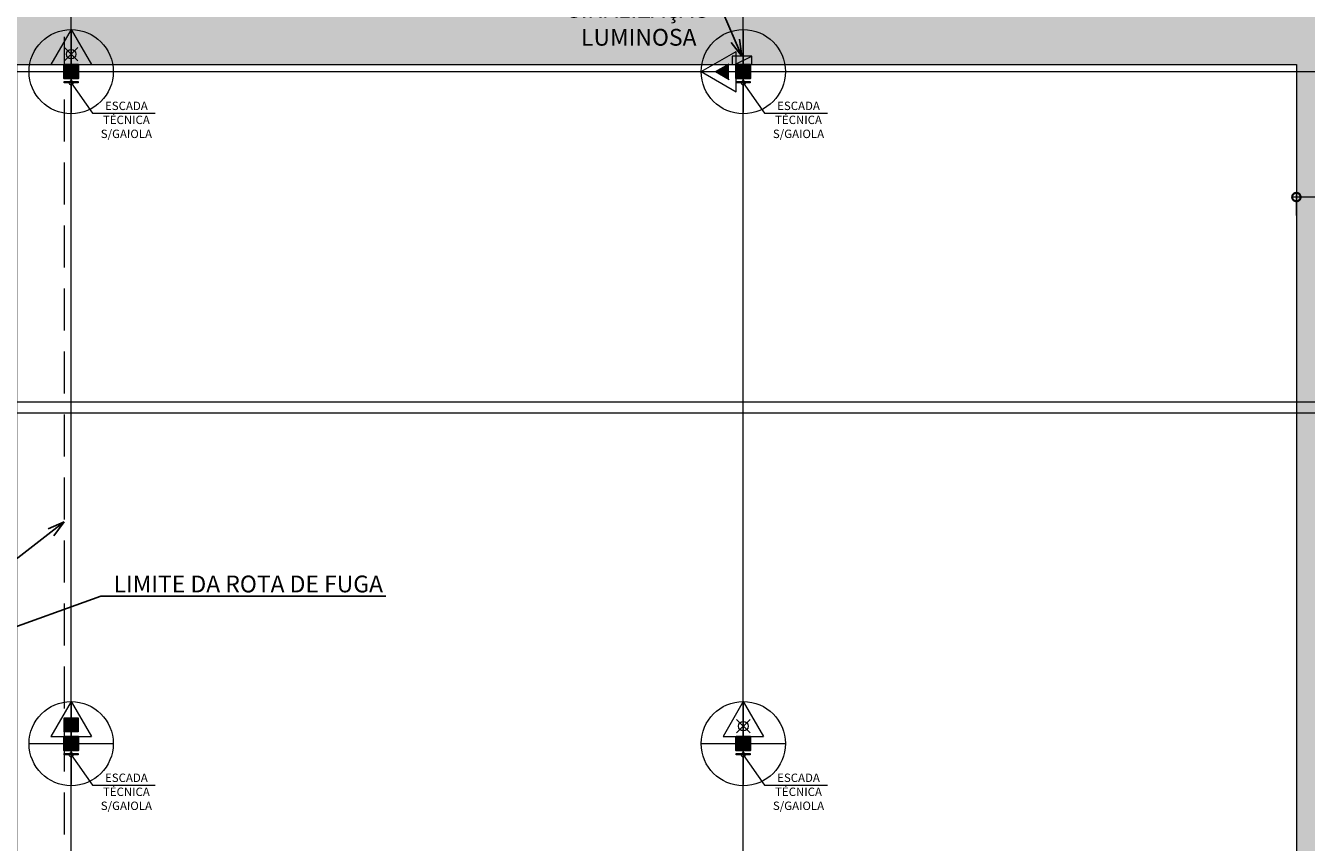
# Model space of a CAD drawing. Units: metres. Extents: x -1112 to 0, y 0 to 1141.
# Drawn here: x -925 to -879, y 791 to 820 of the extents above; entities that cross this region are included whole.
import ezdxf
from ezdxf import colors
from ezdxf.entities.mleader import LeaderData, LeaderLine
from ezdxf.lldxf.tags import DXFTag
from ezdxf.math import Vec2, Vec3

# ---------------------------------------------------------------- set-up
doc = ezdxf.new("R2010")
doc.units = ezdxf.units.M
doc.header["$MEASUREMENT"] = 0
doc.header["$PDMODE"] = 3
doc.linetypes.add('ACAD_ISO04W100', pattern=[30, 24, -3, 0, -3])
doc.linetypes.add('DASHED', pattern=[0.75, 0.5, -0.25])
doc.layers.get('0').update_dxf_attribs({"color": 251})
for name, color, linetype, lineweight in [('CANALETAS HIDRAULICA de PISO', 6, 'Continuous', 13), ('COTAS', 1, 'Continuous', 15), ('ECN_ARQ_PILARES', 5, 'Continuous', 30), ('ECN_INCÊNDIO_ESCADA TÉCNICA MARINHEIRO', 1, 'Continuous', 13), ('ECN_INCÊNDIO_EXTINTORES', 1, 'Continuous', 13), ('EIXOS', 1, 'ACAD_ISO04W100', 5), ('HIDRANTES', 1, 'Continuous', 13), ('REVISÂO', 11, 'Continuous', 18), ('ROTA DE FUGA', 70, 'Continuous', 15)]:
    doc.layers.add(name, color=color, linetype=linetype, lineweight=lineweight)
doc.styles.add('ARIAL', font='ARIALN.TTF')
doc.styles.add('EXN-BASE-TR$0$250-COTA', font='arial.ttf', dxfattribs={"height": 0.4})
tags = doc.linetypes.add('DASHDOTX2', pattern=[2, 1, -0.5, 0, -0.5]).pattern_tags.tags
tags[10:11] = [DXFTag(74, 4), DXFTag(75, 0), DXFTag(340, '0'), DXFTag(46, 1.0), DXFTag(50, 0.0), DXFTag(44, 0.0), DXFTag(45, 0.0)]
tags[8:9] = [DXFTag(74, 4), DXFTag(75, 0), DXFTag(340, '0'), DXFTag(46, 1.0), DXFTag(50, 0.0), DXFTag(44, 0.0), DXFTag(45, 0.0)]
tags[6:7] = [DXFTag(74, 4), DXFTag(75, 0), DXFTag(340, '0'), DXFTag(46, 1.0), DXFTag(50, 0.0), DXFTag(44, 0.0), DXFTag(45, 0.0)]
tags[4:5] = [DXFTag(74, 4), DXFTag(75, 0), DXFTag(340, '0'), DXFTag(46, 1.0), DXFTag(50, 0.0), DXFTag(44, 0.0), DXFTag(45, 0.0)]
doc.dimstyles.new('EXPO CENTER 1', dxfattribs={"dimtxt": 0.4, "dimasz": 0.6, "dimexe": 0.1, "dimexo": 0.0625, "dimgap": 0.1, "dimtad": 1, "dimzin": 0, "dimdsep": 46, "dimtxsty": 'ARIAL', "dimblk": 'DOTSMALL', "dimcen": 0.09, "dimdle": 0.1, "dimclrd": 1, "dimclre": 1, "dimclrt": 1, "dimadec": 0, "dimazin": 0, "dimtfac": 1, "dimtofl": 0, "dimtmove": 0, "dimatfit": 3, "dimldrblk": 'DOTSMALL', "dimfxl": 1, "dimtfill": 1, "dimtolj": 1, "dimtzin": 0, "dimlwd": -1, "dimlwe": -1, "dimarcsym": 0})
doc.dimstyles.new('PADRÃO-1-1', dxfattribs={"dimtxt": 0.6, "dimasz": 0.3, "dimexe": 0.1, "dimexo": 0.0625, "dimgap": 0.15, "dimtad": 1, "dimzin": 0, "dimdsep": 46, "dimtxsty": 'ARIAL', "dimblk": 'DOTSMALL', "dimcen": 0.09, "dimdle": 0.1, "dimclrd": 1, "dimclre": 1, "dimclrt": 1, "dimadec": 0, "dimazin": 0, "dimtfac": 1, "dimtofl": 0, "dimtmove": 2, "dimatfit": 3, "dimldrblk": 'DOTSMALL', "dimfxl": 1, "dimtolj": 1, "dimtzin": 0, "dimlwd": 9, "dimlwe": 9, "dimarcsym": 0})

# ---------------------------------------------------------------- blocks, each defined once
blk = doc.blocks.new('COLUNA1')
at = {"layer": 'ECN_ARQ_PILARES'}
blk.add_hatch(color=254, dxfattribs=at).paths.add_polyline_path([(-0.5, 0.5), (0.5, 0.5), (0.5, -0.5), (-0.5, -0.5)])
blk.add_lwpolyline([(-0.5, 0.5), (0.5, 0.5), (0.5, -0.5), (-0.5, -0.5)], close=True, dxfattribs=at)
at = {"layer": 'EIXOS', "linetype": 'DASHDOTX2'}
for p, q in [((0, 2.915), (0, -2.915)), ((-2.977, 0), (2.977, 0))]:
    blk.add_line(p, q, dxfattribs=at)
blk = doc.blocks.new('EXN-BASE-TR$0$hidrante')
blk.add_hatch(color=0).paths.add_polyline_path([(0.6, 0.3), (-0.1, 0), (0.6, 0)])
at = {"color": 0}
blk.add_line((0, 0), (0.6, 0.3), dxfattribs=at)
at = {"color": 0, "linetype": 'Continuous', "ltscale": 0.6}
blk.add_lwpolyline([(-0.1, 0), (0.6, 0), (0.6, 0.3), (-0.1, 0.3)], close=True, dxfattribs=at)
blk = doc.blocks.new('Agua pressurizada')
at = {"layer": 'ECN_INCÊNDIO_EXTINTORES'}
for p, q in [((-1.253, 0), (0, 0.723)), ((0, -0.723), (0, 0.723)), ((-0.133, -0.241), (-0.615, 0.241)), ((-0.133, 0.241), (-0.615, -0.241)), ((-1.253, 0), (0, -0.723))]:
    blk.add_line(p, q, dxfattribs=at)
blk.add_circle((-0.374, 0), 0.171, dxfattribs=at)
blk = doc.blocks.new('Pó quimico')
at = {"layer": 'ECN_INCÊNDIO_EXTINTORES', "ltscale": 0.6}
blk.add_hatch(color=256, dxfattribs=at).paths.add_polyline_path([(-0.667, 0.25), (-0.667, -0.25), (-0.167, -0.25), (-0.167, 0.25)])
at = {"layer": 'ECN_INCÊNDIO_EXTINTORES'}
for p, q in [((-1.253, 0), (0, 0.723)), ((0, -0.723), (0, 0.723)), ((-1.253, 0), (0, -0.723))]:
    blk.add_line(p, q, dxfattribs=at)
at = {"layer": 'ECN_INCÊNDIO_EXTINTORES', "ltscale": 0.6}
blk.add_lwpolyline([(-0.667, 0.25), (-0.167, 0.25), (-0.167, -0.25), (-0.667, -0.25)], close=True, dxfattribs=at)
blk = doc.blocks.new('CO²')
at = {"layer": 'ECN_INCÊNDIO_EXTINTORES'}
for p, q in [((0, 0.723), (0, -0.723)), ((1.253, 0), (0, 0.723)), ((1.253, 0), (0, -0.723)), ((0.737, 0), (0.258, 0.276)), ((0.737, 0), (0.258, -0.277))]:
    blk.add_line(p, q, dxfattribs=at)
blk.add_solid([(0.737, 0), (0.258, 0.276), (0.258, -0.277)], dxfattribs=at)
blk = doc.blocks.new('_DotSmall')
at = {"color": 0, "linetype": 'ByBlock', "lineweight": 40, "const_width": 0.5}
blk.add_lwpolyline([(-0.0625, 0, 1), (0.0625, 0, 1)], format="xyb", close=True, dxfattribs=at)
blk = doc.blocks.new('*D102')
at = {"layer": 'COTAS', "color": 1, "ltscale": 0.6, "transparency": 16777216}
for p, q in [((-879.379, 813.334), (-879.379, 814.088)), ((-875.379, 813.419), (-875.379, 814.088)), ((-875.279, 813.988), (-879.479, 813.988))]:
    blk.add_line(p, q, dxfattribs=at)
at = {"layer": 'Defpoints', "color": 0, "ltscale": 0.6, "transparency": 16777216}
for p in [(-879.379, 813.988), (-879.379, 813.271), (-875.379, 813.357)]:
    blk.add_point(p, dxfattribs=at)
at = {"layer": 'COTAS', "color": 1, "ltscale": 0.6, "transparency": 16777216, "xscale": 0.6, "yscale": 0.6, "zscale": 0.6, "rotation": 180}
blk.add_blockref('_DotSmall', (-879.379, 813.988), dxfattribs=at)
at = {"layer": 'COTAS', "color": 1, "ltscale": 0.6, "transparency": 16777216, "xscale": 0.6, "yscale": 0.6, "zscale": 0.6}
blk.add_blockref('_DotSmall', (-875.379, 813.988), dxfattribs=at)
at = {"layer": 'COTAS', "color": 1, "ltscale": 0.6, "transparency": 16777216, "insert": (-877.379, 814.677), "char_height": 0.4, "attachment_point": 5, "style": 'ARIAL', "bg_fill": 3, "box_fill_scale": 1.25, "bg_fill_color": 256, "bg_fill_true_color": 13158600, "bg_fill_transparency": 0}
blk.add_mtext('\\A1;MÍNIMO\\P4.00', dxfattribs=at)
blk = doc.blocks.new('_Open30')
at = {"color": 0, "linetype": 'ByBlock', "lineweight": -2}
for p, q in [((-1, 0.268), (0, 0)), ((0, 0), (-1, -0.268)), ((0, 0), (-1, 0))]:
    blk.add_line(p, q, dxfattribs=at)

msp = doc.modelspace()

# ---------------------------------------------------------------- hatches: boundary and pattern name
at = {"layer": 'ROTA DE FUGA', "ltscale": 3, "transparency": 33554534}
h = msp.add_hatch(color=256, dxfattribs=at)
h.dxf.hatch_style = 1
h.paths.add_polyline_path([(-925.068, 842.466), (-944.236, 842.466), (-944.236, 840.127), (-944.236, 831.466), (-943.379, 831.466), (-943.379, 826.216), (-947.379, 826.216), (-951.955, 826.204), (-951.955, 818.704), (-929.068, 818.716), (-929.068, 778.457), (-930.879, 778.457), (-930.879, 770.216), (-919.129, 770.216), (-919.129, 772.416), (-923.379, 772.416), (-923.379, 778.457), (-925.068, 778.457), (-925.068, 818.716), (-879.376, 818.716), (-879.376, 770.216), (-873.079, 770.216), (-873.079, 772.416), (-875.379, 772.416), (-875.379, 818.716), (-826.879, 818.716), (-826.879, 772.416), (-831.229, 772.416), (-831.229, 770.216), (-819.379, 770.216), (-819.379, 778.216), (-822.879, 778.216), (-822.879, 818.716), (-802.879, 818.716), (-802.879, 822.716), (-822.879, 822.716), (-822.879, 833.016), (-802.879, 833.016), (-802.879, 834.716), (-822.879, 834.716), (-822.879, 840.676), (-819.254, 840.676), (-819.254, 842.201), (-822.879, 842.201), (-822.879, 846.085), (-822.879, 846.335), (-826.879, 846.335), (-826.879, 822.716), (-875.379, 822.716), (-875.379, 842.716), (-879.379, 842.716), (-879.379, 822.716), (-925.068, 822.716)])
h.paths.add_polyline_path([(-929.068, 831.466), (-929.068, 822.716), (-939.379, 822.716), (-939.379, 831.466)], flags=16)

# ---------------------------------------------------------------- linework, layer by layer
at = {"layer": 'CANALETAS HIDRAULICA de PISO', "ltscale": 2}
for p, q in [((-943.029, 806.678), (-874.877, 806.678)), ((-943.029, 806.278), (-874.877, 806.278))]:
    msp.add_line(p, q, dxfattribs=at)
at = {"layer": 'ECN_INCÊNDIO_ESCADA TÉCNICA MARINHEIRO', "linetype": 'Continuous', "ltscale": 0.6}
for points in [[(-923.379, 818.116), (-922.879, 818.116), (-922.879, 818.066), (-923.379, 818.066), (-923.379, 818.116)], [(-899.379, 818.116), (-898.879, 818.116), (-898.879, 818.066), (-899.379, 818.066), (-899.379, 818.116)], [(-923.379, 794.116), (-922.879, 794.116), (-922.879, 794.066), (-923.379, 794.066), (-923.379, 794.116)], [(-899.379, 794.116), (-898.879, 794.116), (-898.879, 794.066), (-899.379, 794.066), (-899.379, 794.116)]]:
    msp.add_lwpolyline(points, close=True, dxfattribs=at)
at = {"layer": 'EIXOS', "linetype": 'DASHDOTX2', "ltscale": 5}
for p, q in [((-923.129, 750.407), (-923.129, 854.362)), ((-899.129, 750.407), (-899.129, 845.343))]:
    msp.add_line(p, q, dxfattribs=at)
at = {"layer": 'EIXOS', "linetype": 'DASHDOTX2', "ltscale": 10}
msp.add_line((-948.295, 818.466), (-580.359, 818.466), dxfattribs=at)
at = {"layer": 'REVISÂO', "ltscale": 3}
for centre in [(-923.129, 818.466), (-899.129, 818.466), (-923.129, 794.466), (-899.129, 794.466)]:
    msp.add_circle(centre, 1.503, dxfattribs=at)
at = {"layer": 'ROTA DE FUGA', "linetype": 'DASHED', "ltscale": 3}
msp.add_line((-923.379, 842.216), (-923.379, 778.457), dxfattribs=at)
at = {"layer": 'ROTA DE FUGA', "ltscale": 3}
msp.add_lwpolyline([(-951.955, 826.204), (-951.955, 818.704), (-929.068, 818.716), (-929.068, 778.457), (-930.879, 778.457), (-930.879, 770.216), (-919.129, 770.216), (-919.129, 772.416), (-923.379, 772.416), (-923.379, 778.457), (-925.068, 778.457), (-925.068, 818.716), (-879.376, 818.716), (-879.376, 770.216), (-873.079, 770.216)], dxfattribs=at)

# ---------------------------------------------------------------- block references
at = {"layer": 'ECN_ARQ_PILARES', "lineweight": 50, "xscale": 0.5, "yscale": 0.5, "zscale": 0.5}
for p in [(-923.129, 818.466), (-899.129, 818.466), (-923.129, 794.466), (-899.129, 794.466)]:
    msp.add_blockref('COLUNA1', p, dxfattribs=at)
at = {"layer": 'ECN_INCÊNDIO_EXTINTORES', "ltscale": 0.6}
for name, p, rotation in [('Agua pressurizada', (-923.129, 818.716), 270), ('CO²', (-899.379, 818.466), 180), ('Pó quimico', (-923.129, 794.716), 270), ('Agua pressurizada', (-899.129, 794.716), 270)]:
    msp.add_blockref(name, p, dxfattribs=dict(at, rotation=rotation))
at = {"layer": 'HIDRANTES'}
msp.add_blockref('EXN-BASE-TR$0$hidrante', (-899.429, 818.716), dxfattribs=at)

# ---------------------------------------------------------------- texts
at = {"layer": 'ECN_INCÊNDIO_ESCADA TÉCNICA MARINHEIRO', "char_height": 0.3, "width": 2.20449, "attachment_point": 2, "rotation": 359.9673, "style": 'EXN-BASE-TR$0$250-COTA'}
for insert in [(-921.157, 817.395), (-897.157, 817.395), (-921.157, 793.395), (-897.157, 793.395)]:
    msp.add_mtext('{\\fArial|b0|i0|c238|p34;ESCADA\\P}TÉCNICA{\\fArial|b0|i0|c238|p34;\\P}S/GAIOLA', dxfattribs=dict(at, insert=insert))

# ---------------------------------------------------------------- leaders
at = {"layer": 'COTAS', "ltscale": 3}
ml = msp.add_multileader_mtext('Standard', dxfattribs=at)
ml.set_content('LIMITE DA ROTA DE FUGA', color=256, style='ARIAL')
ml.set_leader_properties()
ml.set_arrow_properties(name='OPEN30')
ml.build(insert=Vec2(0, 0))
ml.multileader.update_dxf_attribs({"text_left_attachment_type": 5, "text_right_attachment_type": 5, "dogleg_length": 0.36, "arrow_head_size": 0.6})
ctx = ml.context
ctx.base_point, ctx.char_height, ctx.arrow_head_size, ctx.landing_gap_size, ctx.plane_origin = Vec3(-921.714, 799.737), 0.6, 0.6, 0.1, Vec3(-919.941, 790.865)
ctx.left_attachment, ctx.right_attachment = 5, 5
notes = []
notes.append((ctx, [(0, (1, 1, 0), (-922.074, 799.737), (1, 0), 0.36, [(0, [(-923.379, 802.384), (-930.879, 796.562)], 0, [])])]))
ctx.mtext.insert, ctx.mtext.flow_direction = Vec3(-921.614, 800.468), 5
at = {"layer": 'ECN_INCÊNDIO_ESCADA TÉCNICA MARINHEIRO', "linetype": 'Continuous', "ltscale": 0.6}
for points in [[(-923.129, 818.066), (-922.366, 816.979), (-920.127, 816.979)], [(-899.129, 818.066), (-898.366, 816.979), (-896.127, 816.979)], [(-923.129, 794.066), (-922.366, 792.979), (-920.127, 792.979)], [(-899.129, 794.066), (-898.366, 792.979), (-896.127, 792.979)]]:
    msp.add_leader(points, dimstyle='PADRÃO-1-1', override={"dimgap": 0.15, "dimtad": 0}, dxfattribs=at)
at = {"layer": 'HIDRANTES'}
ml = msp.add_multileader_mtext('Standard', dxfattribs=at)
ml.set_content('HIDRANTE + SINALIZAÇÃO LUMINOSA', color=256, style='ARIAL')
ml.set_leader_properties()
ml.set_arrow_properties(name='OPEN30')
ml.build(insert=Vec2(0, 0))
ml.multileader.update_dxf_attribs({"text_left_attachment_type": 6, "text_right_attachment_type": 6, "dogleg_length": 0.36, "arrow_head_size": 0.6})
ctx = ml.context
ctx.base_point, ctx.char_height, ctx.arrow_head_size, ctx.landing_gap_size, ctx.plane_origin = Vec3(-905.203, 821.274), 0.6, 0.6, 0.1, Vec3(-904.549, 825.48)
ctx.left_attachment, ctx.right_attachment, ctx.text_align_type = 6, 6, 1
notes.append((ctx, [(1, (1, 1, 0), (-900.159, 821.274), (-1, 0), 0.36, [(0, [(-899.179, 819.016)], 0, [])])]))
ctx.mtext.insert, ctx.mtext.width, ctx.mtext.alignment, ctx.mtext.flow_direction = Vec3(-902.861, 821.994), 4.71039, 2, 5
for ctx, leaders in notes:
    for number, flags, end, landing, length, lines in leaders:
        leader = LeaderData()
        leader.index, (leader.has_last_leader_line, leader.has_dogleg_vector, leader.attachment_direction) = number, flags
        leader.last_leader_point, leader.dogleg_vector, leader.dogleg_length = Vec3(end), Vec3(landing), length
        for number, points, colour, breaks in lines:
            line = LeaderLine()
            line.index, line.vertices, line.color, line.breaks = number, Vec3.list(points), colors.encode_raw_color(colour), breaks
            leader.lines.append(line)
        ctx.leaders.append(leader)

# ---------------------------------------------------------------- next in the draw order: dimensions: what is measured, and where the dimension line sits
at = {"layer": 'COTAS', "ltscale": 0.6}
dim = msp.add_linear_dim(base=(-879.379, 813.988), p1=(-875.379, 813.357), p2=(-879.379, 813.271), text='MÍNIMO\\P<>', dimstyle='EXPO CENTER 1', dxfattribs=at)
dim.commit()
dim.dimension.update_dxf_attribs({"geometry": '*D102', "text_midpoint": (-877.379, 814.677)})

doc.saveas('drawing.dxf')
